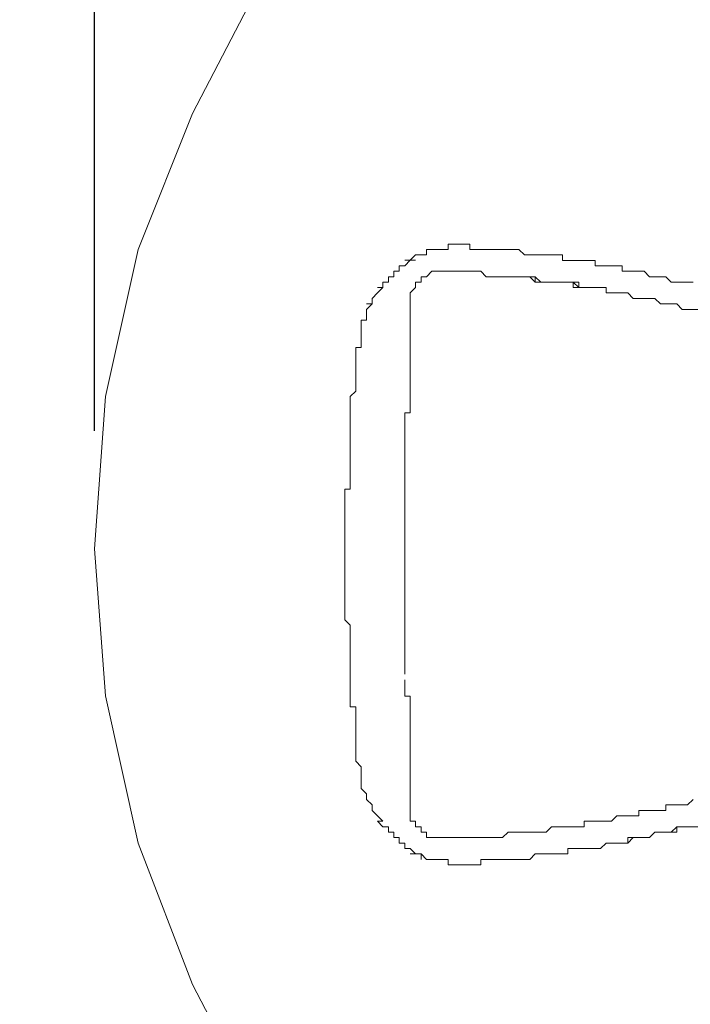
# Model space of a CAD drawing. Units: inches. Extents: x 72 to 9569, y -1199 to 1814.
# Drawn here: x 7337 to 7423, y 1042 to 1167 of the extents above; entities that cross this region are included whole.
import ezdxf

# ---------------------------------------------------------------- set-up
doc = ezdxf.new("R2010")
doc.units = ezdxf.units.IN
doc.header["$MEASUREMENT"] = 0
doc.layers.add('Dimensions', color=7, linetype='Continuous')
doc.styles.get("Standard").update_dxf_attribs({"font": 'helr45w_0.ttf'})
doc.dimstyles.get("Standard").update_dxf_attribs({"dimscale": 15, "dimtxt": 2.5, "dimasz": 0.8, "dimexe": 1, "dimexo": 1, "dimgap": 1, "dimtad": 2, "dimtih": 1, "dimtoh": 1, "dimdec": 0, "dimzin": 0, "dimdsep": 46, "dimtxsty": 'Standard', "dimblk": 'DOT', "dimcen": 2, "dimclrd": 1, "dimclre": 1, "dimclrt": 1, "dimadec": 0, "dimazin": 0, "dimtfac": 1, "dimtdec": 0, "dimtofl": 0, "dimtmove": 0, "dimatfit": 3, "dimfxl": 1, "dimtolj": 1, "dimtzin": 0, "dimarcsym": 0})

# ---------------------------------------------------------------- blocks, each defined once
blk = doc.blocks.new('_Dot')
at = {"color": 0, "linetype": 'ByBlock', "lineweight": -2}
blk.add_line((-0.5, 0), (-1, 0), dxfattribs=at)
at = {"color": 0, "linetype": 'ByBlock', "const_width": 0.5}
blk.add_lwpolyline([(-0.25, 0, 1), (0.25, 0, 1)], format="xyb", close=True, dxfattribs=at)
blk = doc.blocks.new('*D16')
at = {"layer": 'Defpoints', "color": 0, "transparency": 16777216}
for p in [(7303.2, 1450.36), (7303.2, 1330.86), (7765.5, 1099.75)]:
    blk.add_point(p, dxfattribs=at)
at = {"layer": 'Dimensions', "color": 1, "lineweight": -2, "transparency": 16777216}
for p, q in [((7303.2, 1345.86), (7303.2, 1465.36)), ((7765.5, 1114.75), (7765.5, 1465.36)), ((7753.5, 1450.36), (7315.2, 1450.36))]:
    blk.add_line(p, q, dxfattribs=at)
at = {"layer": 'Dimensions', "color": 1, "lineweight": -2, "transparency": 16777216, "xscale": 12, "yscale": 12, "zscale": 12, "rotation": 180}
blk.add_blockref('_Dot', (7303.2, 1450.36), dxfattribs=at)
at = {"layer": 'Dimensions', "color": 1, "lineweight": -2, "transparency": 16777216, "xscale": 12, "yscale": 12, "zscale": 12}
blk.add_blockref('_Dot', (7765.5, 1450.36), dxfattribs=at)
at = {"layer": 'Dimensions', "color": 1, "transparency": 16777216, "insert": (7538.39, 1484.6), "char_height": 37.5, "attachment_point": 5}
blk.add_mtext('\\A1;470', dxfattribs=at)
blk = doc.blocks.new('*D17')
at = {"layer": 'Defpoints', "color": 0, "transparency": 16777216}
for p in [(7346.78, 1345.86), (7346.78, 1099.77), (7726.54, 1099.77)]:
    blk.add_point(p, dxfattribs=at)
at = {"layer": 'Dimensions', "color": 1, "lineweight": -2, "transparency": 16777216}
for p, q in [((7346.78, 1114.77), (7346.78, 1360.86)), ((7726.54, 1114.77), (7726.54, 1360.86)), ((7714.54, 1345.86), (7358.78, 1345.86))]:
    blk.add_line(p, q, dxfattribs=at)
at = {"layer": 'Dimensions', "color": 1, "lineweight": -2, "transparency": 16777216, "xscale": 12, "yscale": 12, "zscale": 12, "rotation": 180}
blk.add_blockref('_Dot', (7346.78, 1345.86), dxfattribs=at)
at = {"layer": 'Dimensions', "color": 1, "lineweight": -2, "transparency": 16777216, "xscale": 12, "yscale": 12, "zscale": 12}
blk.add_blockref('_Dot', (7726.54, 1345.86), dxfattribs=at)
at = {"layer": 'Dimensions', "color": 1, "transparency": 16777216, "insert": (7536.66, 1380.1), "char_height": 37.5, "attachment_point": 5}
blk.add_mtext('\\A1;394', dxfattribs=at)

msp = doc.modelspace()

# ---------------------------------------------------------------- linework, layer by layer
at = {"lineweight": 18}
for p, q in [((7368.22, 1172.4), (7359.23, 1155.1)), ((7359.23, 1155.1), (7352.32, 1137.81)), ((7352.32, 1137.81), (7348.17, 1119.13)), ((7389.67, 1135.04), (7388.98, 1134.34)), ((7391.05, 1135.04), (7389.67, 1135.04)), ((7388.29, 1133.65), (7387.59, 1133.65)), ((7387.59, 1133.65), (7387.59, 1132.96)), ((7388.98, 1134.34), (7388.29, 1134.34)), ((7388.29, 1134.34), (7388.29, 1133.65)), ((7387.59, 1132.96), (7386.9, 1132.28)), ((7386.9, 1132.28), (7386.9, 1130.89)), ((7386.9, 1117.05), (7386.9, 1130.9)), ((7348.17, 1119.13), (7346.78, 1099.77)), ((7386.21, 1114.29), (7386.21, 1117.05)), ((7386.21, 1117.05), (7386.9, 1117.05)), ((7386.21, 1106.68), (7386.21, 1114.29)), ((7386.21, 1105.3), (7386.21, 1107.37)), ((7386.21, 1107.37), (7386.21, 1106.68)), ((7386.21, 1099.07), (7386.21, 1105.99)), ((7386.21, 1105.99), (7386.21, 1105.3)), ((7346.78, 1099.77), (7348.17, 1081.09)), ((7386.21, 1099.07), (7386.21, 1096.3)), ((7386.21, 1096.3), (7386.21, 1096.99)), ((7386.21, 1096.99), (7386.21, 1094.92)), ((7386.21, 1094.92), (7386.21, 1095.61)), ((7386.21, 1095.61), (7386.21, 1093.54)), ((7386.21, 1093.54), (7386.21, 1094.23)), ((7386.21, 1094.23), (7386.21, 1087.31)), ((7386.21, 1087.31), (7386.21, 1088)), ((7386.21, 1088), (7386.21, 1085.93)), ((7386.21, 1085.93), (7386.21, 1086.62)), ((7386.21, 1086.62), (7386.21, 1084.55)), ((7386.21, 1084.55), (7386.21, 1085.24)), ((7386.21, 1085.24), (7386.21, 1083.86)), ((7386.21, 1083.16), (7386.21, 1081.08)), ((7348.17, 1081.09), (7352.32, 1062.41)), ((7386.21, 1081.08), (7386.9, 1081.08)), ((7386.9, 1081.08), (7386.9, 1066.56)), ((7386.9, 1065.17), (7386.9, 1066.56)), ((7387.59, 1065.17), (7386.9, 1065.17)), ((7387.59, 1064.48), (7387.59, 1065.17)), ((7388.29, 1064.48), (7387.59, 1064.48)), ((7388.29, 1063.8), (7388.29, 1064.48)), ((7388.98, 1063.8), (7388.29, 1063.8)), ((7388.98, 1063.1), (7388.98, 1063.8)), ((7352.32, 1062.41), (7359.24, 1044.42)), ((7391.05, 1063.1), (7388.98, 1063.1)), ((7359.24, 1044.42), (7368.22, 1027.13))]:
    msp.add_line(p, q, dxfattribs=at)
for points in [[(7391.74, 1137.81), (7391.74, 1137.81), (7391.74, 1138.5), (7391.74, 1138.5)], [(7391.74, 1138.5), (7391.74, 1138.5), (7394.51, 1138.5), (7394.51, 1138.5)], [(7394.51, 1138.5), (7394.51, 1138.5), (7394.51, 1137.81), (7394.51, 1137.81)], [(7386.9, 1136.43), (7386.9, 1136.43), (7387.59, 1137.12), (7387.59, 1137.12)], [(7387.59, 1137.12), (7387.59, 1137.12), (7388.29, 1137.12), (7388.29, 1137.12)], [(7388.29, 1137.12), (7388.29, 1137.12), (7387.59, 1137.12), (7387.59, 1137.12)], [(7387.59, 1137.12), (7387.59, 1137.12), (7388.98, 1137.12), (7388.98, 1137.12)], [(7388.98, 1137.12), (7388.98, 1137.12), (7388.98, 1137.81), (7388.98, 1137.81)], [(7388.98, 1137.81), (7388.98, 1137.81), (7391.74, 1137.81), (7391.74, 1137.81)], [(7394.51, 1137.81), (7394.51, 1137.81), (7396.58, 1137.81), (7396.58, 1137.81)], [(7396.58, 1137.81), (7396.58, 1137.81), (7395.89, 1137.81), (7395.89, 1137.81)], [(7395.89, 1137.81), (7395.89, 1137.81), (7400.74, 1137.81), (7400.74, 1137.81)], [(7400.74, 1137.81), (7400.74, 1137.81), (7400.05, 1137.81), (7400.05, 1137.81)], [(7400.05, 1137.81), (7400.05, 1137.81), (7400.74, 1137.81), (7400.74, 1137.81)], [(7400.74, 1137.81), (7400.74, 1137.81), (7401.43, 1137.12), (7401.43, 1137.12)], [(7401.43, 1137.12), (7401.43, 1137.12), (7404.89, 1137.12), (7404.89, 1137.12)], [(7404.89, 1137.12), (7404.89, 1137.12), (7404.19, 1137.12), (7404.19, 1137.12)], [(7404.19, 1137.12), (7404.19, 1137.12), (7406.27, 1137.12), (7406.27, 1137.12)], [(7406.27, 1137.12), (7406.27, 1137.12), (7406.27, 1136.42), (7406.27, 1136.42)], [(7385.52, 1135.04), (7385.52, 1135.04), (7385.52, 1135.74), (7385.52, 1135.74)], [(7385.52, 1135.74), (7385.52, 1135.74), (7386.21, 1135.74), (7386.21, 1135.74)], [(7386.21, 1135.74), (7386.21, 1135.74), (7386.9, 1136.43), (7386.9, 1136.43)], [(7386.9, 1136.43), (7386.9, 1136.43), (7386.21, 1136.43), (7386.21, 1136.43)], [(7386.21, 1136.43), (7386.21, 1136.43), (7387.59, 1136.43), (7387.59, 1136.43)], [(7387.59, 1136.43), (7387.59, 1136.43), (7386.9, 1136.43), (7386.9, 1136.43)], [(7406.27, 1136.42), (7406.27, 1136.42), (7409.73, 1136.42), (7409.73, 1136.42)], [(7409.73, 1136.42), (7409.73, 1136.42), (7409.03, 1136.42), (7409.03, 1136.42)], [(7409.03, 1136.42), (7409.03, 1136.42), (7410.42, 1136.42), (7410.42, 1136.42)], [(7410.42, 1136.42), (7410.42, 1136.42), (7410.42, 1135.73), (7410.42, 1135.73)], [(7410.42, 1135.73), (7410.42, 1135.73), (7413.88, 1135.73), (7413.88, 1135.73)], [(7413.88, 1135.73), (7413.88, 1135.73), (7413.88, 1135.04), (7413.88, 1135.04)], [(7384.83, 1134.35), (7384.83, 1134.35), (7384.83, 1135.04), (7384.83, 1135.04)], [(7384.83, 1135.04), (7384.83, 1135.04), (7384.83, 1134.35), (7384.83, 1134.35)], [(7384.83, 1134.35), (7384.83, 1134.35), (7384.83, 1135.04), (7384.83, 1135.04)], [(7384.83, 1135.04), (7384.83, 1135.04), (7385.52, 1135.04), (7385.52, 1135.04)], [(7391.05, 1135.04), (7391.05, 1135.04), (7393.82, 1135.04), (7393.82, 1135.04)], [(7393.82, 1135.04), (7393.82, 1135.04), (7393.13, 1135.04), (7393.13, 1135.04)], [(7393.13, 1135.04), (7393.13, 1135.04), (7395.89, 1135.04), (7395.89, 1135.04)], [(7395.89, 1135.04), (7395.89, 1135.04), (7396.58, 1134.34), (7396.58, 1134.34)], [(7413.88, 1135.04), (7413.88, 1135.04), (7415.26, 1135.04), (7415.26, 1135.04)], [(7415.26, 1135.04), (7415.26, 1135.04), (7414.57, 1135.04), (7414.57, 1135.04)], [(7414.57, 1135.04), (7414.57, 1135.04), (7416.65, 1135.04), (7416.65, 1135.04)], [(7416.65, 1135.04), (7416.65, 1135.04), (7417.34, 1134.34), (7417.34, 1134.34)], [(7383.45, 1132.96), (7383.45, 1132.96), (7383.45, 1133.66), (7383.45, 1133.66)], [(7383.45, 1133.66), (7383.45, 1133.66), (7384.14, 1133.66), (7384.14, 1133.66)], [(7384.14, 1133.66), (7384.14, 1133.66), (7384.14, 1134.35), (7384.14, 1134.35)], [(7384.14, 1134.35), (7384.14, 1134.35), (7384.83, 1134.35), (7384.83, 1134.35)], [(7396.58, 1134.34), (7396.58, 1134.34), (7397.97, 1134.34), (7397.97, 1134.34)], [(7397.97, 1134.34), (7397.97, 1134.34), (7397.27, 1134.34), (7397.27, 1134.34)], [(7397.27, 1134.34), (7397.27, 1134.34), (7402.12, 1134.34), (7402.12, 1134.34)], [(7402.12, 1134.34), (7402.12, 1134.34), (7402.81, 1133.65), (7402.81, 1133.65)], [(7402.81, 1134.34), (7402.81, 1134.34), (7402.12, 1134.34), (7402.12, 1134.34)], [(7402.12, 1134.34), (7402.12, 1134.34), (7402.81, 1134.34), (7402.81, 1134.34)], [(7403.5, 1133.65), (7403.5, 1133.65), (7402.81, 1134.34), (7402.81, 1134.34)], [(7402.81, 1134.34), (7402.81, 1134.34), (7402.81, 1133.65), (7402.81, 1133.65)], [(7402.81, 1133.65), (7402.81, 1133.65), (7403.5, 1133.65), (7403.5, 1133.65)], [(7402.81, 1133.65), (7402.81, 1133.65), (7407.65, 1133.65), (7407.65, 1133.65)], [(7407.65, 1133.65), (7407.65, 1133.65), (7408.34, 1132.96), (7408.34, 1132.96)], [(7407.65, 1132.96), (7407.65, 1132.96), (7407.65, 1133.65), (7407.65, 1133.65)], [(7407.65, 1133.65), (7407.65, 1133.65), (7408.34, 1133.65), (7408.34, 1133.65)], [(7408.34, 1133.65), (7408.34, 1133.65), (7408.34, 1132.96), (7408.34, 1132.96)], [(7417.34, 1134.34), (7417.34, 1134.34), (7419.41, 1134.34), (7419.41, 1134.34)], [(7419.41, 1134.34), (7419.41, 1134.34), (7420.1, 1133.65), (7420.1, 1133.65)], [(7420.1, 1133.65), (7420.1, 1133.65), (7420.8, 1133.65), (7420.8, 1133.65)], [(7420.8, 1133.65), (7420.8, 1133.65), (7420.1, 1133.65), (7420.1, 1133.65)], [(7420.1, 1133.65), (7420.1, 1133.65), (7422.87, 1133.65), (7422.87, 1133.65)], [(7382.06, 1131.59), (7382.06, 1131.59), (7382.75, 1132.28), (7382.75, 1132.28)], [(7382.75, 1132.28), (7382.75, 1132.28), (7383.45, 1132.96), (7383.45, 1132.96)], [(7383.45, 1132.96), (7383.45, 1132.96), (7382.75, 1132.96), (7382.75, 1132.96)], [(7382.75, 1132.96), (7382.75, 1132.96), (7383.45, 1132.96), (7383.45, 1132.96)], [(7408.34, 1132.96), (7408.34, 1132.96), (7407.65, 1132.96), (7407.65, 1132.96)], [(7408.34, 1132.96), (7408.34, 1132.96), (7411.81, 1132.96), (7411.81, 1132.96)], [(7411.81, 1132.96), (7411.81, 1132.96), (7411.81, 1132.28), (7411.81, 1132.28)], [(7411.81, 1132.28), (7411.81, 1132.28), (7414.57, 1132.28), (7414.57, 1132.28)], [(7414.57, 1132.28), (7414.57, 1132.28), (7413.18, 1132.28), (7413.18, 1132.28)], [(7413.18, 1132.28), (7413.18, 1132.28), (7414.57, 1132.28), (7414.57, 1132.28)], [(7414.57, 1132.28), (7414.57, 1132.28), (7415.26, 1131.59), (7415.26, 1131.59)], [(7381.36, 1130.2), (7381.36, 1130.2), (7382.06, 1130.89), (7382.06, 1130.89)], [(7382.06, 1130.89), (7382.06, 1130.89), (7381.36, 1130.89), (7381.36, 1130.89)], [(7381.36, 1130.89), (7381.36, 1130.89), (7382.06, 1130.89), (7382.06, 1130.89)], [(7382.06, 1130.89), (7382.06, 1130.89), (7382.06, 1131.59), (7382.06, 1131.59)], [(7415.26, 1131.59), (7415.26, 1131.59), (7418.03, 1131.59), (7418.03, 1131.59)], [(7418.03, 1131.59), (7418.03, 1131.59), (7418.72, 1130.89), (7418.72, 1130.89)], [(7418.72, 1130.89), (7418.72, 1130.89), (7420.8, 1130.89), (7420.8, 1130.89)], [(7420.8, 1130.89), (7420.8, 1130.89), (7420.1, 1130.89), (7420.1, 1130.89)], [(7420.1, 1130.89), (7420.1, 1130.89), (7420.8, 1130.89), (7420.8, 1130.89)], [(7420.8, 1130.89), (7420.8, 1130.89), (7421.49, 1130.2), (7421.49, 1130.2)], [(7381.36, 1128.81), (7381.36, 1128.81), (7381.36, 1130.2), (7381.36, 1130.2)], [(7421.49, 1130.2), (7421.49, 1130.2), (7424.26, 1130.2), (7424.26, 1130.2)], [(7380.68, 1126.05), (7380.68, 1126.05), (7380.68, 1128.81), (7380.68, 1128.81)], [(7380.68, 1128.81), (7380.68, 1128.81), (7381.36, 1128.81), (7381.36, 1128.81)], [(7380.68, 1125.36), (7380.68, 1125.36), (7380.68, 1126.05), (7380.68, 1126.05)], [(7379.99, 1123.97), (7379.99, 1123.97), (7379.99, 1125.36), (7379.99, 1125.36)], [(7379.99, 1125.36), (7379.99, 1125.36), (7380.68, 1125.36), (7380.68, 1125.36)], [(7379.99, 1120.52), (7379.99, 1120.52), (7379.99, 1124.66), (7379.99, 1124.66)], [(7379.99, 1124.66), (7379.99, 1124.66), (7379.99, 1123.97), (7379.99, 1123.97)], [(7379.99, 1119.82), (7379.99, 1119.82), (7379.99, 1121.21), (7379.99, 1121.21)], [(7379.99, 1121.21), (7379.99, 1121.21), (7379.99, 1120.52), (7379.99, 1120.52)], [(7379.29, 1119.13), (7379.29, 1119.13), (7379.99, 1119.82), (7379.99, 1119.82)], [(7379.29, 1117.05), (7379.29, 1117.05), (7379.29, 1119.13), (7379.29, 1119.13)], [(7379.29, 1114.29), (7379.29, 1114.29), (7379.29, 1117.74), (7379.29, 1117.74)], [(7379.29, 1117.74), (7379.29, 1117.74), (7379.29, 1117.05), (7379.29, 1117.05)], [(7379.29, 1111.52), (7379.29, 1111.52), (7379.29, 1114.98), (7379.29, 1114.98)], [(7379.29, 1114.98), (7379.29, 1114.98), (7379.29, 1114.29), (7379.29, 1114.29)], [(7379.29, 1107.37), (7379.29, 1107.37), (7379.29, 1112.21), (7379.29, 1112.21)], [(7379.29, 1112.21), (7379.29, 1112.21), (7379.29, 1111.52), (7379.29, 1111.52)], [(7378.6, 1104.61), (7378.6, 1104.61), (7378.6, 1107.37), (7378.6, 1107.37)], [(7378.6, 1107.37), (7378.6, 1107.37), (7378.6, 1106.68), (7378.6, 1106.68)], [(7378.6, 1106.68), (7378.6, 1106.68), (7378.6, 1107.37), (7378.6, 1107.37)], [(7378.6, 1107.37), (7378.6, 1107.37), (7379.29, 1107.37), (7379.29, 1107.37)], [(7378.6, 1099.07), (7378.6, 1099.07), (7378.6, 1105.3), (7378.6, 1105.3)], [(7378.6, 1105.3), (7378.6, 1105.3), (7378.6, 1104.61), (7378.6, 1104.61)], [(7378.6, 1099.07), (7378.6, 1099.07), (7378.6, 1096.3), (7378.6, 1096.3)], [(7378.6, 1096.3), (7378.6, 1096.3), (7378.6, 1096.99), (7378.6, 1096.99)], [(7378.6, 1096.99), (7378.6, 1096.99), (7378.6, 1092.84), (7378.6, 1092.84)], [(7378.6, 1092.84), (7378.6, 1092.84), (7378.6, 1093.54), (7378.6, 1093.54)], [(7378.6, 1093.54), (7378.6, 1093.54), (7378.6, 1090.77), (7378.6, 1090.77)], [(7378.6, 1090.77), (7378.6, 1090.77), (7378.6, 1091.46), (7378.6, 1091.46)], [(7378.6, 1091.46), (7378.6, 1091.46), (7378.6, 1090.77), (7378.6, 1090.77)], [(7378.6, 1090.77), (7378.6, 1090.77), (7379.29, 1090.08), (7379.29, 1090.08)], [(7379.29, 1090.08), (7379.29, 1090.08), (7379.29, 1083.16), (7379.29, 1083.16)], [(7379.29, 1083.16), (7379.29, 1083.16), (7379.29, 1083.86), (7379.29, 1083.86)], [(7379.29, 1083.86), (7379.29, 1083.86), (7379.29, 1079.7), (7379.29, 1079.7)], [(7379.29, 1079.7), (7379.29, 1079.7), (7379.99, 1079.7), (7379.99, 1079.7)], [(7379.99, 1079.7), (7379.99, 1079.7), (7379.99, 1076.94), (7379.99, 1076.94)], [(7379.99, 1076.94), (7379.99, 1076.94), (7379.99, 1077.63), (7379.99, 1077.63)], [(7379.99, 1077.63), (7379.99, 1077.63), (7379.99, 1072.79), (7379.99, 1072.79)], [(7379.99, 1072.79), (7379.99, 1072.79), (7380.68, 1072.09), (7380.68, 1072.09)], [(7380.68, 1072.09), (7380.68, 1072.09), (7380.68, 1071.4), (7380.68, 1071.4)], [(7380.68, 1071.4), (7380.68, 1071.4), (7380.68, 1069.33), (7380.68, 1069.33)], [(7380.68, 1069.33), (7380.68, 1069.33), (7381.36, 1068.64), (7381.36, 1068.64)], [(7381.36, 1068.64), (7381.36, 1068.64), (7381.36, 1067.95), (7381.36, 1067.95)], [(7381.36, 1067.95), (7381.36, 1067.95), (7382.06, 1067.25), (7382.06, 1067.25)], [(7382.06, 1067.25), (7382.06, 1067.25), (7382.06, 1066.56), (7382.06, 1066.56)], [(7419.41, 1066.56), (7419.41, 1066.56), (7419.41, 1067.25), (7419.41, 1067.25)], [(7419.41, 1067.25), (7419.41, 1067.25), (7420.8, 1067.25), (7420.8, 1067.25)], [(7420.8, 1067.25), (7420.8, 1067.25), (7420.1, 1067.25), (7420.1, 1067.25)], [(7420.1, 1067.25), (7420.1, 1067.25), (7422.18, 1067.25), (7422.18, 1067.25)], [(7422.18, 1067.25), (7422.18, 1067.25), (7422.87, 1067.94), (7422.87, 1067.94)], [(7382.06, 1066.56), (7382.06, 1066.56), (7382.75, 1065.86), (7382.75, 1065.86)], [(7382.75, 1065.86), (7382.75, 1065.86), (7383.45, 1065.18), (7383.45, 1065.18)], [(7412.49, 1065.17), (7412.49, 1065.17), (7413.18, 1065.86), (7413.18, 1065.86)], [(7413.18, 1065.86), (7413.18, 1065.86), (7414.57, 1065.86), (7414.57, 1065.86)], [(7414.57, 1065.86), (7414.57, 1065.86), (7413.18, 1065.86), (7413.18, 1065.86)], [(7413.18, 1065.86), (7413.18, 1065.86), (7415.96, 1065.86), (7415.96, 1065.86)], [(7415.96, 1065.86), (7415.96, 1065.86), (7415.96, 1066.56), (7415.96, 1066.56)], [(7415.96, 1066.56), (7415.96, 1066.56), (7419.41, 1066.56), (7419.41, 1066.56)], [(7383.45, 1065.18), (7383.45, 1065.18), (7382.75, 1065.18), (7382.75, 1065.18)], [(7382.75, 1065.18), (7382.75, 1065.18), (7383.45, 1064.48), (7383.45, 1064.48)], [(7383.45, 1064.48), (7383.45, 1064.48), (7384.14, 1064.48), (7384.14, 1064.48)], [(7384.14, 1064.48), (7384.14, 1064.48), (7384.14, 1063.8), (7384.14, 1063.8)], [(7404.19, 1063.8), (7404.19, 1063.8), (7404.89, 1064.48), (7404.89, 1064.48)], [(7404.89, 1064.48), (7404.89, 1064.48), (7408.34, 1064.48), (7408.34, 1064.48)], [(7408.34, 1064.48), (7408.34, 1064.48), (7407.65, 1064.48), (7407.65, 1064.48)], [(7407.65, 1064.48), (7407.65, 1064.48), (7409.03, 1064.48), (7409.03, 1064.48)], [(7409.03, 1064.48), (7409.03, 1064.48), (7409.03, 1065.17), (7409.03, 1065.17)], [(7409.03, 1065.17), (7409.03, 1065.17), (7412.49, 1065.17), (7412.49, 1065.17)], [(7420.1, 1063.8), (7420.1, 1063.8), (7420.8, 1064.48), (7420.8, 1064.48)], [(7420.1, 1063.8), (7420.1, 1063.8), (7420.8, 1064.48), (7420.8, 1064.48)], [(7420.8, 1064.48), (7420.8, 1064.48), (7420.8, 1063.8), (7420.8, 1063.8)], [(7420.8, 1064.48), (7420.8, 1064.48), (7423.56, 1064.48), (7423.56, 1064.48)], [(7384.14, 1063.8), (7384.14, 1063.8), (7384.83, 1063.8), (7384.83, 1063.8)], [(7384.83, 1063.8), (7384.83, 1063.8), (7384.83, 1063.11), (7384.83, 1063.11)], [(7384.83, 1063.11), (7384.83, 1063.11), (7385.52, 1063.11), (7385.52, 1063.11)], [(7385.52, 1063.11), (7385.52, 1063.11), (7385.52, 1062.41), (7385.52, 1062.41)], [(7398.66, 1063.1), (7398.66, 1063.1), (7399.35, 1063.8), (7399.35, 1063.8)], [(7399.35, 1063.8), (7399.35, 1063.8), (7403.5, 1063.8), (7403.5, 1063.8)], [(7403.5, 1063.8), (7403.5, 1063.8), (7402.12, 1063.8), (7402.12, 1063.8)], [(7402.12, 1063.8), (7402.12, 1063.8), (7404.19, 1063.8), (7404.19, 1063.8)], [(7417.34, 1063.1), (7417.34, 1063.1), (7418.03, 1063.8), (7418.03, 1063.8)], [(7418.03, 1063.8), (7418.03, 1063.8), (7420.1, 1063.8), (7420.1, 1063.8)], [(7420.8, 1063.8), (7420.8, 1063.8), (7420.1, 1063.8), (7420.1, 1063.8)], [(7385.52, 1062.41), (7385.52, 1062.41), (7386.21, 1062.41), (7386.21, 1062.41)], [(7386.21, 1062.41), (7386.21, 1062.41), (7386.21, 1061.72), (7386.21, 1061.72)], [(7391.05, 1063.1), (7391.05, 1063.1), (7393.82, 1063.1), (7393.82, 1063.1)], [(7393.82, 1063.1), (7393.82, 1063.1), (7393.13, 1063.1), (7393.13, 1063.1)], [(7393.13, 1063.1), (7393.13, 1063.1), (7397.97, 1063.1), (7397.97, 1063.1)], [(7397.97, 1063.1), (7397.97, 1063.1), (7397.27, 1063.1), (7397.27, 1063.1)], [(7397.27, 1063.1), (7397.27, 1063.1), (7398.66, 1063.1), (7398.66, 1063.1)], [(7411.12, 1061.72), (7411.12, 1061.72), (7411.81, 1062.41), (7411.81, 1062.41)], [(7411.81, 1062.41), (7411.81, 1062.41), (7414.57, 1062.41), (7414.57, 1062.41)], [(7414.57, 1062.41), (7414.57, 1062.41), (7415.26, 1063.1), (7415.26, 1063.1)], [(7415.26, 1063.1), (7415.26, 1063.1), (7414.57, 1062.41), (7414.57, 1062.41)], [(7414.57, 1062.41), (7414.57, 1062.41), (7414.57, 1063.1), (7414.57, 1063.1)], [(7414.57, 1063.1), (7414.57, 1063.1), (7417.34, 1063.1), (7417.34, 1063.1)], [(7386.21, 1061.72), (7386.21, 1061.72), (7386.9, 1061.72), (7386.9, 1061.72)], [(7386.9, 1061.72), (7386.9, 1061.72), (7387.59, 1061.03), (7387.59, 1061.03)], [(7387.59, 1061.03), (7387.59, 1061.03), (7386.9, 1061.03), (7386.9, 1061.03)], [(7386.9, 1061.03), (7386.9, 1061.03), (7388.29, 1061.03), (7388.29, 1061.03)], [(7388.29, 1061.03), (7388.29, 1061.03), (7387.59, 1061.03), (7387.59, 1061.03)], [(7387.59, 1061.03), (7387.59, 1061.03), (7388.29, 1061.03), (7388.29, 1061.03)], [(7388.29, 1061.03), (7388.29, 1061.03), (7388.29, 1060.33), (7388.29, 1060.33)], [(7388.29, 1060.33), (7388.29, 1060.33), (7388.29, 1061.03), (7388.29, 1061.03)], [(7388.29, 1061.03), (7388.29, 1061.03), (7388.98, 1060.33), (7388.98, 1060.33)], [(7402.12, 1060.33), (7402.12, 1060.33), (7402.81, 1061.02), (7402.81, 1061.02)], [(7402.81, 1061.02), (7402.81, 1061.02), (7404.89, 1061.02), (7404.89, 1061.02)], [(7404.89, 1061.02), (7404.89, 1061.02), (7404.19, 1061.02), (7404.19, 1061.02)], [(7404.19, 1061.02), (7404.19, 1061.02), (7406.97, 1061.02), (7406.97, 1061.02)], [(7406.97, 1061.02), (7406.97, 1061.02), (7406.97, 1061.72), (7406.97, 1061.72)], [(7406.97, 1061.72), (7406.97, 1061.72), (7409.73, 1061.72), (7409.73, 1061.72)], [(7409.73, 1061.72), (7409.73, 1061.72), (7409.03, 1061.72), (7409.03, 1061.72)], [(7409.03, 1061.72), (7409.03, 1061.72), (7411.12, 1061.72), (7411.12, 1061.72)], [(7388.98, 1060.33), (7388.98, 1060.33), (7391.74, 1060.33), (7391.74, 1060.33)], [(7391.74, 1060.33), (7391.74, 1060.33), (7391.74, 1059.64), (7391.74, 1059.64)], [(7391.74, 1059.64), (7391.74, 1059.64), (7394.51, 1059.64), (7394.51, 1059.64)], [(7394.51, 1059.64), (7394.51, 1059.64), (7395.89, 1059.64), (7395.89, 1059.64)], [(7395.89, 1059.64), (7395.89, 1059.64), (7395.89, 1060.33), (7395.89, 1060.33)], [(7395.89, 1060.33), (7395.89, 1060.33), (7396.58, 1060.33), (7396.58, 1060.33)], [(7396.58, 1060.33), (7396.58, 1060.33), (7395.89, 1060.33), (7395.89, 1060.33)], [(7395.89, 1060.33), (7395.89, 1060.33), (7400.74, 1060.33), (7400.74, 1060.33)], [(7400.74, 1060.33), (7400.74, 1060.33), (7400.05, 1060.33), (7400.05, 1060.33)], [(7400.05, 1060.33), (7400.05, 1060.33), (7402.12, 1060.33), (7402.12, 1060.33)]]:
    msp.add_open_spline(points, degree=3, dxfattribs=at)
at = {"layer": 'Dimensions'}
for points in [[(7235.07, 1204.21), (7274.5, 1207), (7320, 1217), (7371.5, 1234.5), (7418.5, 1257), (7485, 1274.5), (7558.5, 1271.5), (7636, 1249.5), (7693, 1219), (7722.5, 1197), (7744.5, 1168.5), (7762, 1122)], [(7235.07, 995.32), (7274.5, 992.53), (7320, 982.53), (7371.5, 965.03), (7418.5, 942.53), (7485, 925.03), (7558.5, 928.03), (7636, 950.03), (7693, 980.53), (7722.5, 1002.53), (7744.5, 1031.03), (7762, 1077.53)]]:
    msp.add_spline(points, degree=3, dxfattribs=at)

# ---------------------------------------------------------------- dimensions: what is measured, and where the dimension line sits
for base, p1, p2, text, picture, middle in [((7303.2, 1450.36), (7765.5, 1099.75), (7303.2, 1330.86), '470', '*D16', (7538.39, 1450.36)), ((7346.78, 1345.86), (7726.54, 1099.77), (7346.78, 1099.77), '394', '*D17', (7536.66, 1345.86))]:
    dim = msp.add_linear_dim(base=base, p1=p1, p2=p2, text=text, dimstyle='Standard', dxfattribs=at)
    dim.commit()
    dim.dimension.update_dxf_attribs({"geometry": picture, "text_midpoint": middle, "dimtype": 160})

doc.saveas('drawing.dxf')
